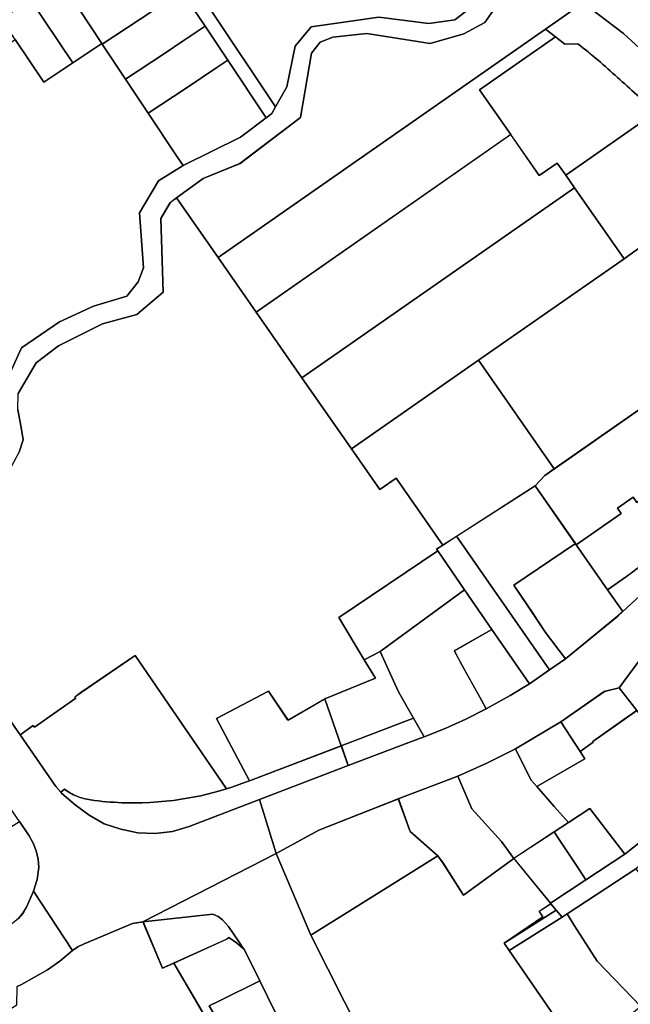
# Model space of a CAD drawing. Extents: x 2581980 to 2590454, y 1219038 to 1225131.
# Drawn here: x 2585774 to 2585949, y 1220123 to 1220406 of the extents above; entities that cross this region are included whole.
import ezdxf

# ---------------------------------------------------------------- set-up
doc = ezdxf.new("R2010")
doc.units = 0
doc.header["$MEASUREMENT"] = 0
for name, color, linetype in [('grundeigentum_privates', 10, 'Continuous'), ('grundeigentum_sdr', 10, 'Continuous'), ('grundeigentum_weiteres', 10, 'Continuous')]:
    doc.layers.add(name, color=color, linetype=linetype)

# ---------------------------------------------------------------- blocks, each defined once
blk = doc.blocks.new('e322_grundeigentum_AUTOCAD_OD_2_FMEBLOCK29')
at = {"layer": 'grundeigentum_weiteres'}
blk.add_lwpolyline([(-36.81, 26.95), (-26, 34.49), (-14.42, 25.73), (8.34, 4.84), (29.14, -17.43), (31.12, -20.11), (36.81, -27.51), (28.55, -34.49, 0.005924), (23.39, -27.99, 0.005985), (18.08, -21.6, 0.013528), (6.72, -9, 0.010643), (-5.21, 3.02, 0.01132), (-16.15, 13.11, 0.02237), (-27.51, 22.71), (-31.25, 22.61), (-33.95, 24.74)], format="xyb", close=True, dxfattribs=at)
blk = doc.blocks.new('e322_grundeigentum_AUTOCAD_OD_2_FMEBLOCK208')
at = {"layer": 'grundeigentum_weiteres'}
blk.add_lwpolyline([(175.48, 131.91), (176.81, 133.41), (177.83, 135.12), (179.8, 139.74), (191.04, 122.7), (187.37, 119.63), (183.85, 117.19), (176.4, 112.99), (175.09, 112.4)], dxfattribs=at)
blk = doc.blocks.new('e322_grundeigentum_AUTOCAD_OD_2_FMEBLOCK258')
at = {"layer": 'grundeigentum_weiteres'}
blk.add_lwpolyline([(-58.31, -32.62), (-50.67, -27.06), (-40.11, -22.69), (-22.79, -9.54), (-19.6, 8.91), (-17.1, 12.11), (-13.52, 13.54), (-3.73, 14.61), (14.43, 11.74), (24.11, 14.49), (30.1, 17.72), (36.17, 26.43), (40.49, 32.87), (42.01, 35.25), (45.19, 40.45), (49.34, 49.7), (54.09, 46.45), (51.13, 28.81), (58.31, 23.36), (47.51, 15.82), (-46.41, -49.7)], close=True, dxfattribs=at)
blk = doc.blocks.new('e322_grundeigentum_AUTOCAD_OD_2_FMEBLOCK266')
at = {"layer": 'grundeigentum_weiteres'}
blk.add_lwpolyline([(-130.71, -80.66), (-97.98, -58.71), (-76.43, -44.25), (-0.91, 6.39), (14.28, 16.57), (42.08, 35.21), (75.31, 57.45), (74.88, 58.07), (83.46, 63.79), (82.98, 64.49), (84.88, 65.76), (97.75, 72.43), (110.45, 81.12), (123.81, 90.32), (130.15, 80.03), (130.71, 79.1), (101.44, 59.14), (66.83, 35.94), (34.9, 14.5), (13.32, 0.01), (11.67, -1.1), (10.98, -0.09), (9.32, -1.2), (-13.36, -16.35), (-21.65, -21.88), (-30.05, -27.49), (-45.03, -37.51), (-59.97, -47.51), (-74.94, -57.48), (-82.33, -62.47), (-89.7, -67.42), (-97.37, -72.58), (-104.78, -77.7), (-114.12, -83.99), (-123.62, -90.32)], close=True, dxfattribs=at)
blk = doc.blocks.new('e322_grundeigentum_AUTOCAD_OD_2_FMEBLOCK275')
at = {"layer": 'grundeigentum_weiteres'}
blk.add_lwpolyline([(-170.2075, -237.0155), (-175.8395, -244.7035), (-180.1185, -245.7345), (-192.5565, -254.4895), (-205.5945, -262.1615), (-213.7845, -266.3115), (-222.1175, -270.0165), (-239.2135, -276.5235), (-262.0035, -285.5455), (-274.2745, -292.2355), (-279.0335, -276.7555), (-253.5725, -267.0145), (-236.1545, -260.3415), (-231.8455, -258.7295), (-225.8155, -256.3295), (-219.8245, -253.6505), (-213.9935, -250.7515), (-207.1035, -246.8915), (-201.6145, -243.5705), (-195.8105, -239.5315), (-191.2905, -236.3845), (-176.2885, -224.1545), (-174.8075, -222.7965), (-168.8665, -217.3485)], dxfattribs=at)
blk = doc.blocks.new('e322_grundeigentum_AUTOCAD_OD_2_FMEBLOCK330')
at = {"layer": 'grundeigentum_weiteres'}
blk.add_lwpolyline([(-10.76, 5.26), (0, 11.42), (10.76, -4.24), (5.28, -7.56), (-1.61, -11.42), (-2.92, -9.02), (-8.49, 1.08)], close=True, dxfattribs=at)
blk = doc.blocks.new('e322_grundeigentum_AUTOCAD_OD_2_FMEBLOCK345')
at = {"layer": 'grundeigentum_weiteres'}
blk.add_lwpolyline([(-98.76, -89.66), (-80.17, -72.9), (-57.74, -52.65), (-50.39, -46.01), (-47.06, -42.99), (-29.48, -65.64), (-28.18, -66.46), (-26.68, -66.09), (9.07, -38.63), (78.69, 14.32), (80.25, 16.17), (80.75, 18.55), (80.09, 20.9), (45.95, 82.57), (40.63, 83.4), (50.27, 91.67), (49.72, 86.16), (60.62, 66.47), (73.89, 42.54), (86.51, 19.68), (98.76, -2.41), (96.56, -4.18), (92.04, -5.37), (81.1, 9.04), (77.53, 9.65), (35.54, -22.27), (10.81, -41.09), (-24.39, -68.09), (-28.4, -71.16), (-46.31, -47.9), (-48.89, -47.96), (-97.29, -91.67)], close=True, dxfattribs=at)
blk = doc.blocks.new('e322_grundeigentum_AUTOCAD_OD_2_FMEBLOCK573')
at = {"layer": 'grundeigentum_weiteres'}
blk.add_lwpolyline([(-11.86, -1.11), (8.82, 6.82), (11.86, 1.46), (7.55, -0.15), (-9.87, -6.82)], close=True, dxfattribs=at)
blk = doc.blocks.new('e322_grundeigentum_AUTOCAD_OD_2_FMEBLOCK603')
at = {"layer": 'grundeigentum_weiteres'}
blk.add_lwpolyline([(-41.24, -0.73), (-40.2, 0.14, 0.061731), (-36.63, -1.87, 0.061855), (-32.69, -2.96, 0.050563), (-14.57, -3.62, 0.05049), (3.31, -0.65), (6.31, 0.23), (7.88, 0.69), (11.78, 2.11), (12.92, 2.55), (39.25, 12.6), (41.24, 6.89), (15.78, -2.85), (-4.38, -10.57), (-9.18, -12), (-14.14, -12.6), (-19.12, -12.4), (-24.03, -11.38), (-28.77, -9.83), (-33.09, -7.33), (-37.12, -4.35), (-40.95, -1.07)], format="xyb", close=True, dxfattribs=at)
blk = doc.blocks.new('e322_grundeigentum_AUTOCAD_OD_2_FMEBLOCK651')
at = {"layer": 'grundeigentum_weiteres'}
blk.add_lwpolyline([(-16.22, 17.53), (-14.45, 18.66), (-10.52, 21.18), (16.22, -17.14), (10.42, -21.18), (-0.35, -5.52), (-8.18, 5.83), (-15.85, 17)], close=True, dxfattribs=at)
blk = doc.blocks.new('e322_grundeigentum_AUTOCAD_OD_2_FMEBLOCK730')
at = {"layer": 'grundeigentum_weiteres'}
blk.add_lwpolyline([(-104.11, -64.27), (-100.29, -62.93), (-95.29, -70.15), (-93.26, -69.41), (-91.4, -68.32), (-77.3, -58.64), (-75.44, -57.5), (-73.45, -56.57), (-68.51, -54.6), (-52.53, -46.89), (-48.6, -43.84), (-58.23, -29.78), (-58.08, -29.65), (-51.28, -39.56), (-48.42, -43.7), (-30.21, -28.69), (-13.45, -14.3), (5.47, 2.19), (15.55, 10.45), (32.43, 23.93), (50.33, 39.24), (76.38, 61.47), (86.42, 70.07), (90.25, 74), (92.54, 77.33), (94.24, 80.99), (95.52, 84.83), (93.44, 88.54), (104.11, 85.2), (100.49, 83.21), (98.79, 78.37), (96.41, 73.64), (93.25, 69.47), (90.02, 66.31), (81.98, 59.42), (72.34, 51.15), (39.55, 23.08), (7.23, -3.92), (8.14, -5), (-37.05, -42.7), (-38.98, -44.29), (-43.44, -47.93), (-49.16, -52.46), (-54.69, -56.63), (-55.29, -55.91), (-81.36, -77.39), (-94.9, -88.54), (-97.24, -84), (-95.29, -82.39)], close=True, dxfattribs=at)
blk = doc.blocks.new('e322_grundeigentum_AUTOCAD_OD_2_FMEBLOCK761')
at = {"layer": 'grundeigentum_weiteres'}
blk.add_lwpolyline([(-248.634, 236.0215), (-252.994, 244.9715), (-257.584, 254.2715), (-257.724, 254.2315), (-259.124, 256.3515), (-260.544, 258.4715), (-262.033, 260.5515), (-263.713, 262.4615), (-264.993, 263.4815), (-266.503, 264.1315), (-286.521, 261.9515), (-248.335, 281.5435), (-238.355, 258.1225), (-223.83, 229.3185)], dxfattribs=at)
blk = doc.blocks.new('e322_grundeigentum_AUTOCAD_OD_2_FMEBLOCK929')
at = {"layer": 'grundeigentum_weiteres'}
blk.add_lwpolyline([(-7.46, -5.67), (3.58, 1.94), (2.5, 3.5), (5.87, 5.67), (7.46, 3.81)], close=True, dxfattribs=at)
blk = doc.blocks.new('e322_grundeigentum_AUTOCAD_OD_2_FMEBLOCK959')
at = {"layer": 'grundeigentum_weiteres'}
blk.add_lwpolyline([(-31.38, 33), (-25.75, 40.68), (-19.52, 32.75), (-20.22, 32.23), (-12.09, 22.12), (-14.67, 20.09), (-6.32, 9.35), (2.07, -1.35), (13.31, -15.75), (25.74, -31.65), (31.38, -32.42), (21.3, -40.68), (21.78, -35.02), (13.15, -23.99), (-2.03, -4.55), (-7.6, -3.86), (-10.52, 0.44), (-10.22, 5.94), (-26.3, 26.52)], close=True, dxfattribs=at)
blk = doc.blocks.new('e322_grundeigentum_AUTOCAD_OD_2_FMEBLOCK960')
at = {"layer": 'grundeigentum_weiteres'}
blk.add_lwpolyline([(-30.15, -40.34), (-24.74, -36.56, 0.062187), (-11.41, -24.56, 0.062179), (-1.44, -9.65), (5.12, 3.41), (10.13, 13.4), (0.87, 26.68), (1.55, 27.15), (0.64, 28.46), (26.62, 46.6), (26.73, 46.45), (30.15, 41.27), (26.38, 34.37), (20.67, 23.39), (13.46, 9.06), (1.96, -14.09), (-1.65, -20.09), (-5.86, -25.69), (-10.38, -31.03), (-15.05, -36.28), (-19.84, -41.15), (-25.78, -46.6)], format="xyb", close=True, dxfattribs=at)
blk = doc.blocks.new('e322_grundeigentum_AUTOCAD_OD_2_FMEBLOCK1024')
at = {"layer": 'grundeigentum_weiteres'}
blk.add_lwpolyline([(-29.61, -1.59), (-25.81, 1.06), (-25.48, 0.6), (-13.62, 8.9), (-13.87, 9.24), (-12.13, 10.55), (3.4, 21.16), (29.61, -17.12), (26.61, -18, -0.05049), (8.73, -20.97, -0.050563), (-9.39, -20.3, -0.061855), (-13.33, -19.22, -0.061731), (-16.89, -17.21), (-17.94, -18.07), (-19.31, -16.42)], format="xyb", close=True, dxfattribs=at)
blk = doc.blocks.new('e322_grundeigentum_AUTOCAD_OD_2_FMEBLOCK1069')
at = {"layer": 'grundeigentum_weiteres'}
blk.add_lwpolyline([(-25.14, 34.97), (-23.48, 36.08), (-22.79, 35.07), (-21.14, 36.18), (-7.71, 16.1), (6.08, -4.53), (25.14, -33.03), (24.04, -34.98), (22.44, -36.18), (11.41, -19.69), (4.88, -9.92), (-1.78, 0.04), (-8.48, 10.05), (-15.16, 20.04)], close=True, dxfattribs=at)
blk = doc.blocks.new('e322_grundeigentum_AUTOCAD_OD_2_FMEBLOCK1132')
at = {"layer": 'grundeigentum_weiteres'}
blk.add_lwpolyline([(-53.08, 35.07), (-50.85, 38.16), (-45.1, 48.74), (-20.38, 13.18), (-10.07, -1.64), (-8.7, -3.3), (-8.41, -3.64), (-4.58, -6.92), (-0.55, -9.9), (3.77, -12.4), (8.51, -13.95), (13.42, -14.97), (18.4, -15.17), (23.36, -14.57), (28.16, -13.14), (48.32, -5.42), (53.08, -20.9), (14.89, -40.49), (11.84, -40.96), (-1.95, -46.82), (-3.8, -47.72), (-5.3, -48.74), (-16.54, -31.7), (-15.51, -28.33), (-14.99, -24.9), (-15.19, -22.5), (-15.75, -20.17), (-16.63, -17.93), (-17.76, -15.82), (-20.58, -11.68), (-33.64, 7.15), (-43.52, 21.33), (-52.9, 34.83)], close=True, dxfattribs=at)
blk = doc.blocks.new('e322_grundeigentum_AUTOCAD_OD_2_FMEBLOCK1246')
at = {"layer": 'grundeigentum_weiteres'}
blk.add_lwpolyline([(-14.4, 5.59), (5.62, 7.77), (7.13, 7.12), (8.41, 6.1), (10.09, 4.19), (11.58, 2.11), (13, -0.01), (14.4, -2.13), (12.39, -0.43), (10.19, 1.07), (9.61, 0.62), (-5.6, -6.32), (-8.79, -7.77)], close=True, dxfattribs=at)
blk = doc.blocks.new('e322_grundeigentum_AUTOCAD_OD_2_FMEBLOCK1280')
at = {"layer": 'grundeigentum_weiteres'}
blk.add_lwpolyline([(-22.12, -9), (-9.26, -0.02), (-10.33, 1.53), (-5.8, 4.69), (-4.73, 3.14), (4.15, 9.33), (3.07, 10.88), (7.54, 14), (8.62, 12.45), (22.12, 21.87), (15.56, 8.81, -0.062179), (5.6, -6.1, -0.062187), (-7.73, -18.09), (-13.14, -21.87)], format="xyb", close=True, dxfattribs=at)
blk = doc.blocks.new('e322_grundeigentum_AUTOCAD_OD_2_FMEBLOCK1288')
at = {"layer": 'grundeigentum_weiteres'}
blk.add_lwpolyline([(-55.87, 24.27), (-53.4, 30.97), (-47.13, 46.3), (-45.92, 44.71), (-41.15, 38.43), (-36.33, 40.48), (-31.04, 40.42), (-29.14, 37.92), (-4.45, 56.67), (55.87, -22.78), (28.76, -42.91), (10.22, -56.67), (8.24, -53.99), (-12.56, -31.71), (-35.31, -10.83), (-46.9, -2.06), (-54.08, 3.39), (-51.12, 21.02)], close=True, dxfattribs=at)
blk = doc.blocks.new('e322_grundeigentum_AUTOCAD_OD_2_FMEBLOCK1360')
at = {"layer": 'grundeigentum_weiteres'}
blk.add_lwpolyline([(-46.64, 18.69), (-31.42, 28.9), (-16.49, 38.86), (-1.52, 48.9), (6.7, 36.69), (15.04, 42.21), (23.31, 47.7), (23.44, 47.52), (30.14, 37.49), (36.66, 27.71), (44.97, 15.24), (46.64, 12.74), (39.55, 8.3), (34.15, -0.86), (35.32, -16.62), (33.77, -20.68), (30.48, -24.8), (20.93, -27.62), (11.19, -32.13), (0.31, -39.61), (-3.88, -48.9), (-5.04, -47.25), (-12.11, -37.2), (-17.54, -29.47), (-19.29, -26.39), (-28.49, -11.45), (-38.93, 6.08)], close=True, dxfattribs=at)
blk = doc.blocks.new('e322_grundeigentum_AUTOCAD_OD_2_FMEBLOCK1786')
at = {"layer": 'grundeigentum_weiteres'}
for points in [[(-73.19, -82.33), (-69, -73.04), (-58.12, -65.55), (-48.38, -61.05), (-38.83, -58.23), (-35.54, -54.11), (-33.99, -50.04), (-35.17, -34.28), (-29.77, -25.13), (-22.68, -20.68), (-6.22, -12.52), (1.18, -6.97), (2.78, -5.77), (3.88, -3.82), (7.12, 1.9), (9.51, 13.53), (14.03, 19.15), (33.45, 21.88), (47.83, 20.05), (55.3, 21.15), (60.62, 25.21)], [(69.94, 29.04), (63.87, 20.33), (57.88, 17.1), (48.2, 14.35), (30.04, 17.22), (20.25, 16.15), (16.67, 14.73), (14.17, 11.53), (10.98, -6.92), (-6.35, -20.07), (-16.91, -24.44), (-24.55, -30), (-26.4, -31.36), (-29.03, -35.94), (-28.38, -57.06), (-35.98, -63.45), (-45.78, -66.08), (-58.4, -72.41), (-64.86, -77.36), (-70.02, -86.12)], [(-70.1, -90.73), (-69.03, -96.47), (-68.56, -99.38), (-69.66, -102.95)]]:
    blk.add_lwpolyline(points, dxfattribs=at)
blk = doc.blocks.new('e322_grundeigentum_AUTOCAD_OD_2_FMEBLOCK2021')
at = {"layer": 'grundeigentum_privates'}
blk.add_lwpolyline([(-18.01, -3.45), (10.34, 15.65), (18.01, 4.48), (-6.19, -13.2), (-10.81, -15.65)], close=True, dxfattribs=at)
blk = doc.blocks.new('e322_grundeigentum_AUTOCAD_OD_2_FMEBLOCK2209')
at = {"layer": 'grundeigentum_privates'}
blk.add_lwpolyline([(-22.42, -1.24), (-8.63, 6.77), (-9.98, 8.88), (-6.21, 11.53), (-6.31, 11.68), (2.63, 18), (6.35, 20.62), (22.42, 0.05), (22.12, -5.45), (2.88, -20.62), (-7.15, -7.48), (-13.3, -11.52), (-17.36, -6.95)], close=True, dxfattribs=at)
blk = doc.blocks.new('e322_grundeigentum_AUTOCAD_OD_2_FMEBLOCK2219')
at = {"layer": 'grundeigentum_privates'}
blk.add_lwpolyline([(-12.7, -0.03), (1.85, 5.9), (-1.46, 11.08), (3.17, 13.53), (8.42, 1.94), (12.7, -5.6), (-7.99, -13.53)], close=True, dxfattribs=at)
blk = doc.blocks.new('e322_grundeigentum_AUTOCAD_OD_2_FMEBLOCK2265')
at = {"layer": 'grundeigentum_privates'}
blk.add_lwpolyline([(-30.54, -10.13), (-27.75, -7.14), (-25.02, -5.23), (21.28, 27.07), (30.54, 13.79), (25.53, 3.8), (12.02, -5.62), (10.95, -4.08), (6.47, -7.2), (7.55, -8.74), (-1.32, -14.93), (-2.4, -13.39), (-6.93, -16.55), (-5.85, -18.1), (-18.72, -27.07), (-19, -26.67)], close=True, dxfattribs=at)
blk = doc.blocks.new('e322_grundeigentum_AUTOCAD_OD_2_FMEBLOCK2455')
at = {"layer": 'grundeigentum_privates'}
blk.add_lwpolyline([(-46.2, -17.07), (31.97, 37.47), (46.2, 17.08), (4.46, -12.05), (-31.98, -37.47)], close=True, dxfattribs=at)
blk = doc.blocks.new('e322_grundeigentum_AUTOCAD_OD_2_FMEBLOCK2491')
at = {"layer": 'grundeigentum_privates'}
blk.add_lwpolyline([(-9.93, 1.6), (3.11, 9.28), (8.58, 0.85), (9.93, -1.26), (-3.86, -9.28), (-5.54, -7.37)], close=True, dxfattribs=at)
blk = doc.blocks.new('e322_grundeigentum_AUTOCAD_OD_2_FMEBLOCK2666')
at = {"layer": 'grundeigentum_privates'}
blk.add_lwpolyline([(-29.09, 1.11), (7.35, 26.53), (29.09, -4.62), (26.36, -6.53), (23.57, -9.52), (1, -24.01), (-2.93, -26.53), (-16.3, -7.3), (-20.96, -10.54)], close=True, dxfattribs=at)
blk = doc.blocks.new('e322_grundeigentum_AUTOCAD_OD_2_FMEBLOCK2750')
at = {"layer": 'grundeigentum_privates'}
blk.add_lwpolyline([(-43.54, 26.15), (-31.6, 33.63), (-7.09, 48.92), (-5.71, 46.94), (0.24, 37.6), (14.68, 48.18), (25.17, 35.27), (25.27, 35.14), (21.91, 32.97), (22.99, 31.41), (11.94, 23.8), (13.38, 21.7), (34.06, -8.42), (33.91, -8.55), (43.54, -22.61), (39.6, -25.66), (23.63, -33.37), (18.68, -35.34), (16.69, -36.27), (14.83, -37.41), (0.74, -47.09), (-1.12, -48.18), (-3.15, -48.92), (-8.16, -41.7), (-11.98, -43.04), (-30.47, -6.4), (-29.01, -2.66)], close=True, dxfattribs=at)
blk = doc.blocks.new('e322_grundeigentum_AUTOCAD_OD_2_FMEBLOCK2771')
at = {"layer": 'grundeigentum_privates'}
blk.add_lwpolyline([(-24.53, 3), (1.24, 20.97, -0.010643), (13.17, 8.95, -0.013528), (24.53, -3.65), (-0.11, -20.85), (-2.57, -17.32), (-7.8, -20.97), (-22.03, -0.59)], format="xyb", close=True, dxfattribs=at)
blk = doc.blocks.new('e322_grundeigentum_AUTOCAD_OD_2_FMEBLOCK3058')
at = {"layer": 'grundeigentum_privates'}
blk.add_lwpolyline([(-12.81, 3.93), (-2.38, 10.49), (7.22, 16.53), (10.04, 12.39), (11.17, 10.29), (12.05, 8.05), (12.61, 5.72), (12.81, 3.32), (12.29, -0.12), (11.26, -3.49), (9.29, -8.11), (8.27, -9.82), (6.94, -11.32), (5.4, -12.61), (-0.4, -16.54)], close=True, dxfattribs=at)
blk = doc.blocks.new('e322_grundeigentum_AUTOCAD_OD_2_FMEBLOCK3219')
at = {"layer": 'grundeigentum_privates'}
blk.add_lwpolyline([(-25.27, 4.7), (-3.47, 19.91), (-0.77, 17.78), (2.97, 17.88, -0.02237), (14.33, 8.27, -0.01132), (25.27, -1.82), (-0.5, -19.79), (-2.93, -16.31), (-8.1, -19.91), (-16.3, -8.16)], format="xyb", close=True, dxfattribs=at)
blk = doc.blocks.new('e322_grundeigentum_AUTOCAD_OD_2_FMEBLOCK3273')
at = {"layer": 'grundeigentum_privates'}
blk.add_lwpolyline([(-34.36, -0.82), (7.38, 28.32), (12.61, 31.97), (15.07, 28.44), (33.45, 2.12), (34.36, 0.81), (33.68, 0.34), (-12.62, -31.97)], close=True, dxfattribs=at)
blk = doc.blocks.new('e322_grundeigentum_AUTOCAD_OD_2_FMEBLOCK3387')
at = {"layer": 'grundeigentum_privates'}
blk.add_lwpolyline([(-16.92, -0.13), (-6.07, 7.11), (2.78, 13.03), (5.89, 15.1), (16.92, -1.39), (9.51, -6.94), (-6.94, -15.1), (-8.61, -12.6)], close=True, dxfattribs=at)
blk = doc.blocks.new('e322_grundeigentum_AUTOCAD_OD_2_FMEBLOCK3470')
at = {"layer": 'grundeigentum_privates'}
blk.add_lwpolyline([(-48.39, -24.91), (45.53, 40.61), (48.39, 38.4), (26.59, 23.19), (35.56, 10.33), (-37.45, -40.61)], close=True, dxfattribs=at)
blk = doc.blocks.new('e322_grundeigentum_AUTOCAD_OD_2_FMEBLOCK3662')
at = {"layer": 'grundeigentum_privates'}
blk.add_lwpolyline([(-16.57, 10.58), (0.53, 17.09), (4.55, 7.65), (13, -1.68), (16.57, -6.52), (2.13, -17.09), (-3.82, -7.76), (-5.2, -5.78), (-13.15, 1.17)], close=True, dxfattribs=at)
blk = doc.blocks.new('e322_grundeigentum_AUTOCAD_OD_2_FMEBLOCK3685')
at = {"layer": 'grundeigentum_privates'}
blk.add_lwpolyline([(-16.01, 3.41), (8.18, 21.08), (16.01, 9.73), (5.25, 3.57), (7.52, -0.61), (13.09, -10.71), (14.4, -13.1), (8.57, -16), (2.58, -18.68), (-3.45, -21.08), (-6.49, -15.73), (-10.76, -8.19)], close=True, dxfattribs=at)
blk = doc.blocks.new('e322_grundeigentum_AUTOCAD_OD_2_FMEBLOCK3790')
at = {"layer": 'grundeigentum_privates'}
blk.add_lwpolyline([(-39.67, -4.61), (-17.79, 10), (-29.39, 27.25), (-20.68, 33.11), (-11.84, 28.84), (15.8, 15.49), (38.5, 1.67), (39.67, 0.96), (36.12, -4.08), (30.81, -8.14), (23.34, -9.24), (8.96, -7.42), (-10.46, -10.15), (-14.98, -15.77), (-17.37, -27.4), (-20.61, -33.11)], close=True, dxfattribs=at)
blk = doc.blocks.new('e322_grundeigentum_AUTOCAD_OD_2_FMEBLOCK3898')
at = {"layer": 'grundeigentum_privates'}
blk.add_lwpolyline([(-14.72, -2.53), (-3.49, 4.99), (1.88, 8.54), (8.03, 12.58), (14.72, 2.57), (11.81, 0.65), (2.79, -5.35), (-8.11, -12.58), (-8.24, -12.4)], close=True, dxfattribs=at)
blk = doc.blocks.new('e322_grundeigentum_AUTOCAD_OD_2_FMEBLOCK4315')
at = {"layer": 'grundeigentum_privates'}
blk.add_lwpolyline([(-24.35, 13.36), (-4.68, 26.34), (12.93, 3.1), (24.35, -11.95), (7.6, -26.34), (4.4, -22.47), (-3.21, -13.22), (-15.77, -0.19), (-18.15, 3.57), (-22.4, 10.24)], close=True, dxfattribs=at)
blk = doc.blocks.new('e322_grundeigentum_AUTOCAD_OD_2_FMEBLOCK4505')
at = {"layer": 'grundeigentum_privates'}
blk.add_lwpolyline([(-9.43, 0.47), (-6.52, 1.91), (5.07, 7.62), (9.43, -1.33), (-0.27, -6.03), (-3.53, -7.12), (-4.73, -7.62)], close=True, dxfattribs=at)
blk = doc.blocks.new('e322_grundeigentum_AUTOCAD_OD_2_FMEBLOCK4854')
at = {"layer": 'grundeigentum_privates'}
blk.add_lwpolyline([(-10.25, 6.32), (-1.94, 11.86), (10.25, -6.34), (1.91, -11.86), (-6.3, 0.35)], close=True, dxfattribs=at)
blk = doc.blocks.new('e322_grundeigentum_AUTOCAD_OD_2_FMEBLOCK5138')
at = {"layer": 'grundeigentum_privates'}
blk.add_lwpolyline([(-17.88, 4.96), (-3.03, 12.86), (2.59, 4.51), (13.17, 10.69), (17.88, -2.81), (-8.44, -12.86)], close=True, dxfattribs=at)
blk = doc.blocks.new('e322_grundeigentum_AUTOCAD_OD_2_FMEBLOCK5272')
at = {"layer": 'grundeigentum_privates'}
blk.add_lwpolyline([(-34.36, -2.21), (-23.19, 4.77), (-23.11, 10.08), (-21.8, 10.67), (-14.35, 14.87), (-10.83, 17.31), (-7.16, 20.39), (-5.66, 21.41), (-3.81, 22.31), (9.98, 28.17), (13.03, 28.64), (18.64, 15.28), (21.83, 16.73), (34.36, -4.62), (19.46, -10.88), (4.21, -17.3), (-0.33, -19.27), (-17.76, -28.64)], close=True, dxfattribs=at)
blk = doc.blocks.new('e322_grundeigentum_AUTOCAD_OD_2_FMEBLOCK5564')
at = {"layer": 'grundeigentum_privates'}
blk.add_lwpolyline([(-14.75, -2.56), (-3.85, 4.67), (5.17, 10.67), (8.08, 12.59), (14.75, 2.63), (8.45, -1.59), (3.15, -5.17), (-8.05, -12.59)], close=True, dxfattribs=at)
blk = doc.blocks.new('e322_grundeigentum_AUTOCAD_OD_2_FMEBLOCK5619')
at = {"layer": 'grundeigentum_privates'}
blk.add_lwpolyline([(-23.22, 3.85), (-10.94, 10.54), (11.85, 19.57), (15.27, 10.16), (23.22, 3.21), (-1.29, -12.09), (-13.24, -19.57)], close=True, dxfattribs=at)
blk = doc.blocks.new('e322_grundeigentum_AUTOCAD_OD_2_FMEBLOCK5821')
at = {"layer": 'grundeigentum_privates'}
blk.add_lwpolyline([(-21.77, -12.64), (-11.59, -5.91), (-0.4, 1.46), (18.85, 16.63), (21.77, 12.33), (12.23, 4.8), (2.72, -2.71), (-16.95, -15.68), (-18.38, -16.63), (-20.06, -14.63), (-21.66, -12.77)], close=True, dxfattribs=at)
blk = doc.blocks.new('e322_grundeigentum_AUTOCAD_OD_2_FMEBLOCK6093')
at = {"layer": 'grundeigentum_privates'}
blk.add_lwpolyline([(-18.87, 9.79), (-3.7, 19.38), (-2.27, 20.33), (-0.32, 17.21), (3.93, 10.54), (6.31, 6.78), (18.87, -6.26), (1.81, -20.33)], close=True, dxfattribs=at)
blk = doc.blocks.new('e322_grundeigentum_AUTOCAD_OD_2_FMEBLOCK6208')
at = {"layer": 'grundeigentum_privates'}
blk.add_lwpolyline([(-72.98, -33.7), (-48.48, 11.84), (-47.38, 15.41), (-47.85, 18.33), (-48.92, 24.06), (-48.84, 28.67), (-43.68, 37.43), (-37.22, 42.38), (-24.6, 48.71), (-14.8, 51.34), (-7.2, 57.73), (-7.85, 78.85), (-5.22, 83.44), (-3.37, 84.79), (8.54, 67.71), (19.48, 52.01), (32.6, 33.2), (46.82, 12.8), (54.95, 1.15), (59.62, 4.39), (72.98, -14.84), (71.21, -15.97), (71.58, -16.5), (43.23, -35.6), (50.43, -47.8), (53.74, -52.98), (39.19, -58.91), (28.6, -65.09), (22.98, -56.74), (8.13, -64.64), (17.57, -82.47), (16.44, -82.9), (12.53, -84.33), (10.97, -84.79), (-15.25, -46.51), (-30.78, -57.12), (-32.52, -58.43), (-32.27, -58.77), (-44.13, -67.07), (-44.46, -66.61), (-48.26, -69.26)], close=True, dxfattribs=at)
blk = doc.blocks.new('e322_grundeigentum_AUTOCAD_OD_2_FMEBLOCK6231')
at = {"layer": 'grundeigentum_privates'}
blk.add_lwpolyline([(-15.86, 7.88), (-7.52, 11.58), (0.67, 15.73), (5.06, 6.76), (6.74, 4.85), (11.8, -0.86), (15.86, -5.43), (11.75, -8.14), (0.19, -15.73), (-3.38, -10.89), (-11.83, -1.57)], close=True, dxfattribs=at)
blk = doc.blocks.new('e322_grundeigentum_AUTOCAD_OD_2_FMEBLOCK6236')
at = {"layer": 'grundeigentum_privates'}
blk.add_lwpolyline([(-10.33, 2.66), (1.23, 10.25), (2.87, 7.75), (8.18, -0.27), (10.33, -3.52), (0.15, -10.25)], close=True, dxfattribs=at)
blk = doc.blocks.new('e322_grundeigentum_AUTOCAD_OD_2_FMEBLOCK6260')
at = {"layer": 'grundeigentum_privates'}
blk.add_lwpolyline([(-14.66, -2.72), (-3.46, 4.7), (1.84, 8.28), (8.13, 12.5), (14.66, 2.73), (11.56, 0.66), (2.71, -5.26), (-8.14, -12.5)], close=True, dxfattribs=at)
blk = doc.blocks.new('e322_grundeigentum_AUTOCAD_OD_2_FMEBLOCK6630')
at = {"layer": 'grundeigentum_privates'}
blk.add_lwpolyline([(-17.06, 11.92), (5.51, 26.4), (17.06, 9.87), (-0.62, -2.14), (4.9, -10.18), (8.51, -15.68), (14.2, -23.26), (9.68, -26.4)], close=True, dxfattribs=at)
blk = doc.blocks.new('e322_grundeigentum_AUTOCAD_OD_2_FMEBLOCK6648')
at = {"layer": 'grundeigentum_privates'}
blk.add_lwpolyline([(-15.65, 4.55), (2.03, 16.56), (2.31, 16.16), (11.28, 3.28), (15.65, -2.97), (14.17, -4.33), (-0.83, -16.56), (-6.53, -8.99), (-10.13, -3.49)], close=True, dxfattribs=at)
blk = doc.blocks.new('e322_grundeigentum_AUTOCAD_OD_2_FMEBLOCK6896')
at = {"layer": 'grundeigentum_privates'}
blk.add_lwpolyline([(-8.31, -3.69), (6.62, 5.79), (8.31, 3.79), (-6.87, -5.79)], close=True, dxfattribs=at)
blk = doc.blocks.new('e322_grundeigentum_AUTOCAD_OD_2_FMEBLOCK6898')
at = {"layer": 'grundeigentum_privates'}
blk.add_lwpolyline([(-45.65, -16.06), (27.35, 34.88), (35.55, 23.13), (40.72, 26.73), (43.15, 23.25), (45.65, 19.66), (-32.52, -34.88)], close=True, dxfattribs=at)
blk = doc.blocks.new('e322_grundeigentum_AUTOCAD_OD_2_FMEBLOCK7011')
at = {"layer": 'grundeigentum_privates'}
blk.add_lwpolyline([(-87.53, -10.12), (3.26, 51.89), (5, 49.36), (43.84, 75.85), (63.26, 47.25), (87.53, 11.2), (12.01, -39.43), (-9.53, -53.9), (-42.26, -75.85), (-50.36, -64.41)], close=True, dxfattribs=at)
blk = doc.blocks.new('e322_grundeigentum_AUTOCAD_OD_2_FMEBLOCK7154')
at = {"layer": 'grundeigentum_privates'}
blk.add_lwpolyline([(-10.15, 3.51), (-6.03, 6.22), (0.12, 10.26), (10.15, -2.88), (-1.04, -10.26), (-3.19, -7.01), (-8.51, 1)], close=True, dxfattribs=at)
blk = doc.blocks.new('e322_grundeigentum_AUTOCAD_OD_2_FMEBLOCK7222')
at = {"layer": 'grundeigentum_privates'}
blk.add_lwpolyline([(-10.9, -0.68), (1.54, 8.08), (5.81, 9.11), (10.9, 2.63), (7.18, 0.01), (-1.76, -6.32), (-1.65, -6.47), (-5.43, -9.11)], close=True, dxfattribs=at)
blk = doc.blocks.new('e322_grundeigentum_AUTOCAD_OD_2_FMEBLOCK7318')
at = {"layer": 'grundeigentum_privates'}
blk.add_lwpolyline([(-12.36, 6.98), (2.84, 13.92), (3.42, 14.37), (5.62, 12.87), (7.63, 11.17), (7.77, 11.21), (12.36, 1.91), (0.77, -3.79), (-2.15, -5.23), (2.56, -13.32), (0.17, -14.37)], close=True, dxfattribs=at)
blk = doc.blocks.new('e322_grundeigentum_AUTOCAD_OD_2_FMEBLOCK7443')
at = {"layer": 'grundeigentum_privates'}
blk.add_lwpolyline([(-10.23, 6.28), (-1.76, 11.92), (3.76, 3.44), (10.24, -6.43), (1.96, -11.92)], close=True, dxfattribs=at)
blk = doc.blocks.new('e322_grundeigentum_AUTOCAD_OD_2_FMEBLOCK7927')
at = {"layer": 'grundeigentum_sdr'}
blk.add_lwpolyline([(-43.54, 26.15), (-31.6, 33.63), (-7.09, 48.92), (-5.71, 46.94), (0.24, 37.6), (14.68, 48.18), (25.17, 35.27), (25.27, 35.14), (21.91, 32.97), (22.99, 31.41), (11.94, 23.8), (13.38, 21.7), (34.06, -8.42), (33.91, -8.55), (43.54, -22.61), (39.6, -25.66), (23.63, -33.37), (18.68, -35.34), (16.69, -36.27), (14.83, -37.41), (0.74, -47.09), (-1.12, -48.18), (-3.15, -48.92), (-8.16, -41.7), (-11.98, -43.04), (-30.47, -6.4), (-29.01, -2.66)], close=True, dxfattribs=at)
blk = doc.blocks.new('e322_grundeigentum_AUTOCAD_OD_2_FMEBLOCK8199')
at = {"layer": 'grundeigentum_sdr'}
blk.add_lwpolyline([(-46.64, 18.69), (-31.42, 28.9), (-16.49, 38.86), (-1.52, 48.9), (6.7, 36.69), (15.04, 42.21), (23.31, 47.7), (23.44, 47.52), (30.14, 37.49), (36.66, 27.71), (44.97, 15.24), (46.64, 12.74), (39.55, 8.3), (34.15, -0.86), (35.32, -16.62), (33.77, -20.68), (30.48, -24.8), (20.93, -27.62), (11.19, -32.13), (0.31, -39.61), (-3.88, -48.9), (-5.04, -47.25), (-12.11, -37.2), (-17.54, -29.47), (-19.29, -26.39), (-28.49, -11.45), (-38.93, 6.08)], close=True, dxfattribs=at)

msp = doc.modelspace()

# ---------------------------------------------------------------- block references
at = {"layer": 'grundeigentum_privates'}
for name, p in [('e322_grundeigentum_AUTOCAD_OD_2_FMEBLOCK7011', (2585699.0835, 1220445.1115)), ('e322_grundeigentum_AUTOCAD_OD_2_FMEBLOCK3790', (2585867.74, 1220413.8395)), ('e322_grundeigentum_AUTOCAD_OD_2_FMEBLOCK3898', (2585805.4855, 1220411.222)), ('e322_grundeigentum_AUTOCAD_OD_2_FMEBLOCK7443', (2585787.01, 1220405.2505)), ('e322_grundeigentum_AUTOCAD_OD_2_FMEBLOCK5564', (2585812.1225, 1220401.2025)), ('e322_grundeigentum_AUTOCAD_OD_2_FMEBLOCK4854', (2585778.7195, 1220399.67)), ('e322_grundeigentum_AUTOCAD_OD_2_FMEBLOCK6260', (2585818.7375, 1220391.33)), ('e322_grundeigentum_AUTOCAD_OD_2_FMEBLOCK3470', (2585878.9975, 1220362.373)), ('e322_grundeigentum_AUTOCAD_OD_2_FMEBLOCK3219', (2585930.852, 1220380.865)), ('e322_grundeigentum_AUTOCAD_OD_2_FMEBLOCK3387', (2585827.51, 1220378.9615)), ('e322_grundeigentum_AUTOCAD_OD_2_FMEBLOCK2771', (2585954.8795, 1220358.0755)), ('e322_grundeigentum_AUTOCAD_OD_2_FMEBLOCK6898', (2585887.201, 1220337.8265)), ('e322_grundeigentum_AUTOCAD_OD_2_FMEBLOCK2455', (2585900.878, 1220320.018)), ('e322_grundeigentum_AUTOCAD_OD_2_FMEBLOCK6208', (2585822.071, 1220269.7505)), ('e322_grundeigentum_AUTOCAD_OD_2_FMEBLOCK3273', (2585939.6975, 1220308.7855)), ('e322_grundeigentum_AUTOCAD_OD_2_FMEBLOCK2666', (2585897.9855, 1220281.439)), ('e322_grundeigentum_AUTOCAD_OD_2_FMEBLOCK2265', (2585952.099, 1220282.0535)), ('e322_grundeigentum_AUTOCAD_OD_2_FMEBLOCK6630', (2585916.0445, 1220245.516)), ('e322_grundeigentum_AUTOCAD_OD_2_FMEBLOCK6648', (2585931.0765, 1220238.82)), ('e322_grundeigentum_AUTOCAD_OD_2_FMEBLOCK2021', (2585883.3115, 1220237.601)), ('e322_grundeigentum_AUTOCAD_OD_2_FMEBLOCK3685', (2585893.14, 1220220.997)), ('e322_grundeigentum_AUTOCAD_OD_2_FMEBLOCK2219', (2585873.959, 1220210.869)), ('e322_grundeigentum_AUTOCAD_OD_2_FMEBLOCK5138', (2585848.0885, 1220200.1455)), ('e322_grundeigentum_AUTOCAD_OD_2_FMEBLOCK7222', (2585939.883, 1220204.8315)), ('e322_grundeigentum_AUTOCAD_OD_2_FMEBLOCK2209', (2585944.435, 1220186.84)), ('e322_grundeigentum_AUTOCAD_OD_2_FMEBLOCK2491', (2585925.8715, 1220194.8775)), ('e322_grundeigentum_AUTOCAD_OD_2_FMEBLOCK6231', (2585915.2755, 1220180.75)), ('e322_grundeigentum_AUTOCAD_OD_2_FMEBLOCK3662', (2585898.892, 1220171.5365)), ('e322_grundeigentum_AUTOCAD_OD_2_FMEBLOCK5619', (2585870.4775, 1220162.5535)), ('e322_grundeigentum_AUTOCAD_OD_2_FMEBLOCK5821', (2585947.711, 1220164.7565)), ('e322_grundeigentum_AUTOCAD_OD_2_FMEBLOCK7154', (2585937.166, 1220169.103)), ('e322_grundeigentum_AUTOCAD_OD_2_FMEBLOCK3058', (2585766.387, 1220159.089)), ('e322_grundeigentum_AUTOCAD_OD_2_FMEBLOCK6236', (2585925.793, 1220162.362)), ('e322_grundeigentum_AUTOCAD_OD_2_FMEBLOCK2750', (2585900.779, 1220116.841)), ('e322_grundeigentum_AUTOCAD_OD_2_FMEBLOCK4315', (2585955.111, 1220135.7135)), ('e322_grundeigentum_AUTOCAD_OD_2_FMEBLOCK6896', (2585921.0275, 1220144.3335)), ('e322_grundeigentum_AUTOCAD_OD_2_FMEBLOCK6093', (2585933.029, 1220128.7485)), ('e322_grundeigentum_AUTOCAD_OD_2_FMEBLOCK5272', (2585796.05, 1220118.1795)), ('e322_grundeigentum_AUTOCAD_OD_2_FMEBLOCK7318', (2585830.239, 1220127.9255)), ('e322_grundeigentum_AUTOCAD_OD_2_FMEBLOCK4505', (2585837.5285, 1220122.2205))]:
    msp.add_blockref(name, p, dxfattribs=at)
at = {"layer": 'grundeigentum_sdr'}
for name, p in [('e322_grundeigentum_AUTOCAD_OD_2_FMEBLOCK8199', (2585773.9375, 1220351.1175)), ('e322_grundeigentum_AUTOCAD_OD_2_FMEBLOCK7927', (2585900.779, 1220116.841))]:
    msp.add_blockref(name, p, dxfattribs=at)
at = {"layer": 'grundeigentum_weiteres'}
for name, p in [('e322_grundeigentum_AUTOCAD_OD_2_FMEBLOCK275', (2586121.5365, 1220458.6435)), ('e322_grundeigentum_AUTOCAD_OD_2_FMEBLOCK266', (2585787.528, 1220449.923)), ('e322_grundeigentum_AUTOCAD_OD_2_FMEBLOCK1786', (2585843.249, 1220384.541)), ('e322_grundeigentum_AUTOCAD_OD_2_FMEBLOCK1288', (2585982.228, 1220412.585)), ('e322_grundeigentum_AUTOCAD_OD_2_FMEBLOCK1069', (2585821.989, 1220413.751)), ('e322_grundeigentum_AUTOCAD_OD_2_FMEBLOCK258', (2585877.0175, 1220387.158)), ('e322_grundeigentum_AUTOCAD_OD_2_FMEBLOCK29', (2585961.33, 1220376.029)), ('e322_grundeigentum_AUTOCAD_OD_2_FMEBLOCK1360', (2585773.9375, 1220351.1175)), ('e322_grundeigentum_AUTOCAD_OD_2_FMEBLOCK960', (2585972.508, 1220282.4445)), ('e322_grundeigentum_AUTOCAD_OD_2_FMEBLOCK1280', (2585955.5035, 1220263.979)), ('e322_grundeigentum_AUTOCAD_OD_2_FMEBLOCK651', (2585909.5055, 1220236.2525)), ('e322_grundeigentum_AUTOCAD_OD_2_FMEBLOCK1132', (2585794.1845, 1220187.309)), ('e322_grundeigentum_AUTOCAD_OD_2_FMEBLOCK330', (2585909.1575, 1220219.3115)), ('e322_grundeigentum_AUTOCAD_OD_2_FMEBLOCK730', (2585992.9155, 1220138.071)), ('e322_grundeigentum_AUTOCAD_OD_2_FMEBLOCK1024', (2585803.4235, 1220202.0823)), ('e322_grundeigentum_AUTOCAD_OD_2_FMEBLOCK959', (2585977.0815, 1220180.9435)), ('e322_grundeigentum_AUTOCAD_OD_2_FMEBLOCK573', (2585877.832, 1220198.45)), ('e322_grundeigentum_AUTOCAD_OD_2_FMEBLOCK603', (2585826.726, 1220184.736)), ('e322_grundeigentum_AUTOCAD_OD_2_FMEBLOCK345', (2586024.6265, 1220105.816)), ('e322_grundeigentum_AUTOCAD_OD_2_FMEBLOCK761', (2586095.597, 1219884.8645)), ('e322_grundeigentum_AUTOCAD_OD_2_FMEBLOCK208', (2585597.843, 1220015.862)), ('e322_grundeigentum_AUTOCAD_OD_2_FMEBLOCK929', (2585920.187, 1220146.314)), ('e322_grundeigentum_AUTOCAD_OD_2_FMEBLOCK1246', (2585823.4745, 1220141.2255))]:
    msp.add_blockref(name, p, dxfattribs=at)

doc.saveas('drawing.dxf')
